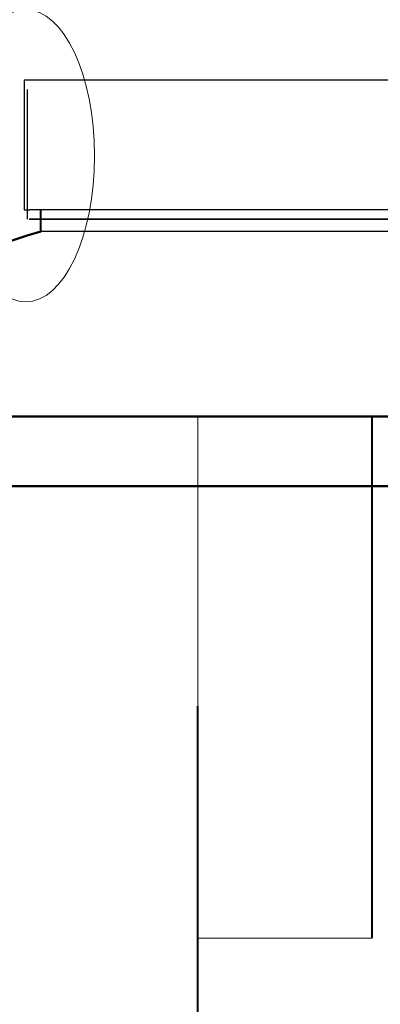
# Model space of a CAD drawing. Units: millimetres. Extents: x 88232 to 112955, y -3781 to 1999.
# Drawn here: x 108093 to 108404, y -116 to 734 of the extents above; entities that cross this region are included whole.
import ezdxf

# ---------------------------------------------------------------- set-up
doc = ezdxf.new("R2010")
doc.units = ezdxf.units.MM
doc.layers.add('Т-РАМКА-ШТАМП', color=7, linetype='Continuous')
doc.linetypes.add('зигзаг', pattern='A,0.00254,-5.08,[131,ltypeshp.shx,S=5.08,R=0,X=-5.08,Y=0],-10.16,[131,ltypeshp.shx,S=5.08,R=180,X=5.08,Y=0],-5.08', length=20.32254)

# ---------------------------------------------------------------- blocks, each defined once
blk = doc.blocks.new('горловина с раструбом 1000')
at = {"color": 7, "linetype": 'Continuous', "lineweight": 30}
for p, q in [((107142.31, -8090.49), (106512.31, -8090.49)), ((106512.31, -8090.49), (106512.31, -8202.49)), ((106512.31, -8202.49), (106517.32, -8202.49)), ((107142.31, -8202.49), (106517.32, -8202.51)), ((107127.6, -8220.95), (106526.58, -8220.95)), ((107127.52, -8220.95), (106526.66, -8220.95))]:
    blk.add_line(p, q, dxfattribs=at)
at = {"color": 7, "linetype": 'Continuous', "lineweight": 50}
for p, q in [((106327.09, -8380.82), (107327.09, -8380.82)), ((106313.09, -8440.82), (107341.09, -8440.82))]:
    blk.add_line(p, q, dxfattribs=at)
blk.add_ellipse((106827.09, -8380.82), major_axis=(500, 0), ratio=0.4, start_param=8.498558, end_param=9.424778, dxfattribs=at)
at = {"layer": 'Т-РАМКА-ШТАМП', "lineweight": 40}
blk.add_line((106526.74, -8220.95), (106526.74, -8202.51), dxfattribs=at)

msp = doc.modelspace()

# ---------------------------------------------------------------- linework, layer by layer
at = {"color": 215, "linetype": 'зигзаг', "lineweight": 30, "true_color": 0xa953a0}
msp.add_line((108099.13, 673.77), (108099.13, 561.77), dxfattribs=at)
at = {"color": 7, "linetype": 'Continuous', "lineweight": 35}
msp.add_line((108720.83, 561.77), (108100.83, 561.77), dxfattribs=at)
at = {"color": 250, "lineweight": 15, "ltscale": 20}
for p, q in [((108246.25, 141.44), (108246.25, 391.44)), ((108246.25, 391.44), (108396.25, 391.44)), ((108396.25, -58.56), (108246.25, -58.56))]:
    msp.add_line(p, q, dxfattribs=at)
at = {"color": 250, "lineweight": 40, "ltscale": 20}
for p, q in [((108396.25, 391.44), (108396.25, -58.56)), ((108246.25, -808.56), (108246.25, 141.44))]:
    msp.add_line(p, q, dxfattribs=at)
at = {"color": 7, "linetype": 'Continuous', "lineweight": 50}
msp.add_lwpolyline([(107911.25, -808.56), (108911.25, -808.56), (108911.15, 391.44), (107911.15, 391.44)], close=True, dxfattribs=at)
at = {"color": 250, "linetype": 'ByBlock', "lineweight": 15, "ltscale": 20}
msp.add_ellipse((108097.78, 616.48), major_axis=(0, -126.11), ratio=0.470552, start_param=-1.570796, end_param=4.712389, dxfattribs=at)

# ---------------------------------------------------------------- block references
at = {"color": 250, "lineweight": 15}
msp.add_blockref('горловина с раструбом 1000', (1584.06, 8772.26), dxfattribs=at)

doc.saveas('drawing.dxf')
